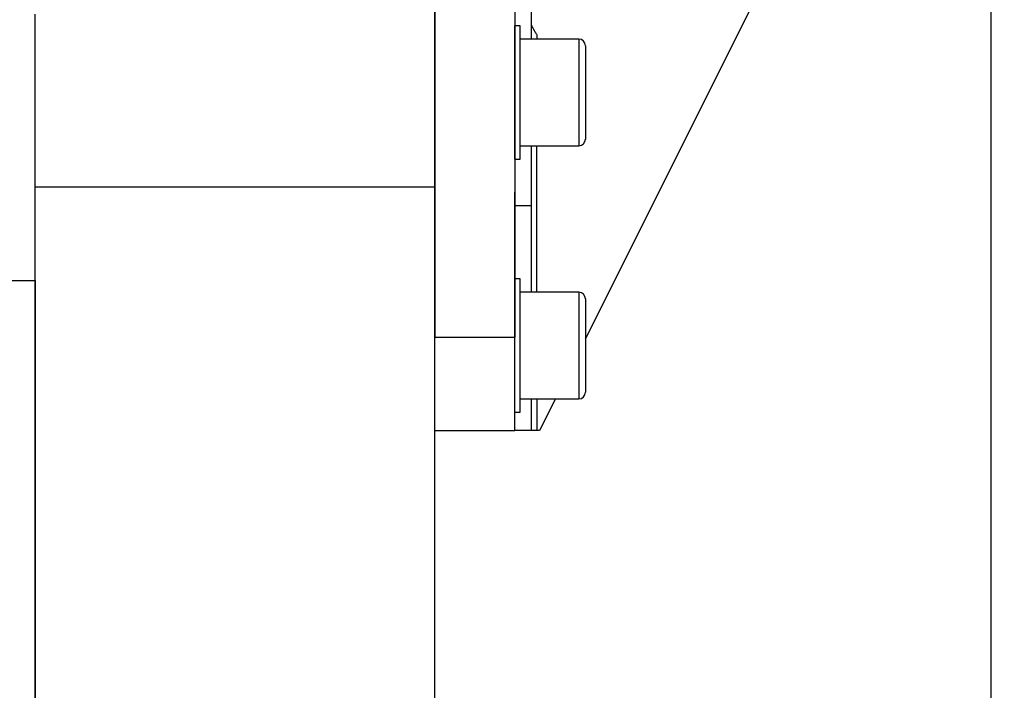
# Model space of a CAD drawing. Extents: x -75 to 232, y -330 to 375.
# Drawn here: x 84 to 232, y 174 to 274 of the extents above; entities that cross this region are included whole.
import ezdxf

# ---------------------------------------------------------------- set-up
doc = ezdxf.new("R2010")
doc.units = 0
doc.header["$MEASUREMENT"] = 0
doc.layers.get('0').update_dxf_attribs({"linetype": 'CONTINUOUS'})
doc.layers.add('1', color=4, linetype='CONTINUOUS')
doc.layers.add('2', color=7, linetype='CONTINUOUS')
doc.styles.add('SANDVIK_STYLE', font='simplex.shx', dxfattribs={"height": 3})
doc.styles.get("Standard").update_dxf_attribs({"font": 'simplex.shx'})
doc.dimstyles.new('SANDVIK_DIM', dxfattribs={"dimscale": 0, "dimtxt": 4.5, "dimasz": 4.57, "dimexe": 5, "dimexo": 0, "dimgap": 2.3, "dimtad": 1, "dimdsep": 46, "dimtxsty": 'SANDVIK_STYLE', "dimcen": 0.09, "dimclrd": 256, "dimclre": 256, "dimclrt": 256, "dimadec": 0, "dimazin": 0, "dimtfac": 1, "dimtofl": 0, "dimtmove": 2, "dimatfit": 3, "dimfxl": 1, "dimtolj": 1, "dimtzin": 0, "dimarcsym": 0})

# ---------------------------------------------------------------- blocks, each defined once
blk = doc.blocks.new('*D1')
blk.add_arc((198, 329.5), 16, 270, 0)
for points in [[(214, 329.5), (214.260554, 326.30822), (213.425582, 326.349541)], [(198, 313.5), (201.150459, 314.074418), (201.19178, 313.239446)]]:
    blk.add_solid(points)
blk.add_text('90%%d', height=3, rotation=45).set_placement((206.339673, 317.333577))
blk = doc.blocks.new('*D2')
for p, q in [((0, 80), (0, 370.25)), ((198, 330), (198, 370.25)), ((0, 368.25), (198, 368.25))]:
    blk.add_line(p, q)
for points in [[(0, 368.25), (5, 369.358473), (5, 367.141527)], [(198, 368.25), (193, 367.141527), (193, 369.358473)]]:
    blk.add_solid(points)
blk.add_text('198', height=4.5).set_placement((95.281579, 370.5))
blk = doc.blocks.new('*D3')
for p, q in [((198.5, 329.5), (231.5, 329.5)), ((229.5, 329.5), (229.5, -329.5)), ((198.5, -329.5), (231.5, -329.5))]:
    blk.add_line(p, q)
for points in [[(229.5, 329.5), (230.608473, 324.5), (228.391527, 324.5)], [(229.5, -329.5), (228.391527, -324.5), (230.608473, -324.5)]]:
    blk.add_solid(points)
blk.add_text('Dc roughing = 538.0 - 780.0', height=3, rotation=90).set_placement((228, -26.384211))

msp = doc.modelspace()

# ---------------------------------------------------------------- linework, layer by layer
at = {"layer": '1'}
for p, q in [((146, 313.372804), (146, 226.5)), ((158, 295.25), (158, 226.5)), ((146, 249), (146, 291.946921)), ((160.5, 271.25), (160.5, 284.25)), ((168.62, 226.245316), (194.4, 277.767949)), ((86, 249), (86, 275)), ((158, 253.25), (158, 273.25)), ((158.8, 273.25), (158, 273.25)), ((158.8, 253.25), (158.8, 273.25)), ((167.62, 271.25), (158.8, 271.25)), ((161.3, 271.910781), (161.3, 271.25)), ((167.62, 271.25), (167.62, 255.25)), ((168.62, 270.25), (168.62, 256.25)), ((158.8, 255.25), (167.62, 255.25)), ((160.5, 246.25), (160.5, 255.25)), ((161.3, 233.25), (161.3, 255.25)), ((158, 253.25), (158.8, 253.25)), ((146, 249), (86, 249)), ((86, 97), (86, 249)), ((146, 159.5), (146, 249)), ((158, 235.250537), (158, 248.25)), ((158, 246.25), (160.5, 246.25)), ((160.5, 233.25), (160.5, 246.25)), ((158, 215.25), (158, 235.25)), ((158.8, 235.25), (158, 235.25)), ((158.8, 215.25), (158.8, 235.25)), ((73.272727, 235), (86, 235)), ((86, 235), (86, -235)), ((167.62, 233.25), (158.8, 233.25)), ((167.62, 233.25), (167.62, 217.25)), ((168.62, 232.25), (168.62, 218.25)), ((146, 212.5), (146, 226.5)), ((146, 226.5), (158, 226.5)), ((158, 212.5), (158, 226.5)), ((158.8, 217.25), (167.62, 217.25)), ((160.5, 212.5), (160.5, 217.25)), ((161.3, 217.25), (161.3, 212.5)), ((164.11908, 217.25), (161.742357, 212.5)), ((158, 215.25), (158.8, 215.25)), ((146, 212.5), (158, 212.5)), ((160.5, 212.5), (158, 212.5)), ((161.3, 212.5), (160.5, 212.5)), ((161.742357, 212.5), (161.3, 212.5))]:
    msp.add_line(p, q, dxfattribs=at)
msp.add_polyline3d([(160.499998, 273.31423, 0), (160.503259, 273.307987, 0), (160.512684, 273.28998, 0), (160.527295, 273.26214, 0), (160.54603, 273.226585, 0), (160.568026, 273.185041, 0), (160.592317, 273.139409, 0), (160.61854, 273.090437, 0), (160.646448, 273.038642, 0), (160.675584, 272.984918, 0), (160.705627, 272.929893, 0), (160.736484, 272.873762, 0), (160.768101, 272.816647, 0), (160.800439, 272.758639, 0), (160.833467, 272.699816, 0), (160.867155, 272.640249, 0), (160.901373, 272.580182, 0), (160.935978, 272.519879, 0), (160.970902, 272.459464, 0), (161.006157, 272.398922, 0), (161.04174, 272.338262, 0), (161.077648, 272.277496, 0), (161.11388, 272.216628, 0), (161.150439, 272.155659, 0), (161.187328, 272.094589, 0), (161.22455, 272.03342, 0), (161.262106, 271.97215, 0), (161.3, 271.910781, 0)], dxfattribs=at)
for centre, start, end in [((167.62, 270.25), 0, 90), ((167.62, 256.25), 270, 0), ((167.62, 232.25), 0, 90), ((167.62, 218.25), 270, 0)]:
    msp.add_arc(centre, 1, start, end, dxfattribs=at)

# ---------------------------------------------------------------- dimensions: what is measured, and where the dimension line sits
at = {"layer": '2'}
dim = msp.add_linear_dim(base=(198, 368.25), p1=(0, 80), p2=(198, 330), text='198', dimstyle='SANDVIK_DIM', dxfattribs=at)
dim.commit()
dim.dimension.update_dxf_attribs({"geometry": '*D2', "text_midpoint": (95.281579, 370.5)})
dim = msp.add_angular_dim_2l(base=(209.313708, 318.186292), line1=((0.53923, -20.00625), (0.53923, 20.00625)), line2=((214, 329.5), (214, 329.5)), text='90%%d', dimstyle='SANDVIK_DIM', dxfattribs=at)
dim.commit()
dim.dimension.update_dxf_attribs({"geometry": '*D1', "text_midpoint": (206.339673, 317.333577)})
dim = msp.add_linear_dim(base=(229.5, -329.5), p1=(198.5, 329.5), p2=(198.5, -329.5), angle=90, text='Dc roughing = 538.0 - 780.0', dimstyle='SANDVIK_DIM', dxfattribs=at)
dim.commit()
dim.dimension.update_dxf_attribs({"geometry": '*D3', "text_midpoint": (228, -26.384211)})

doc.saveas('drawing.dxf')
